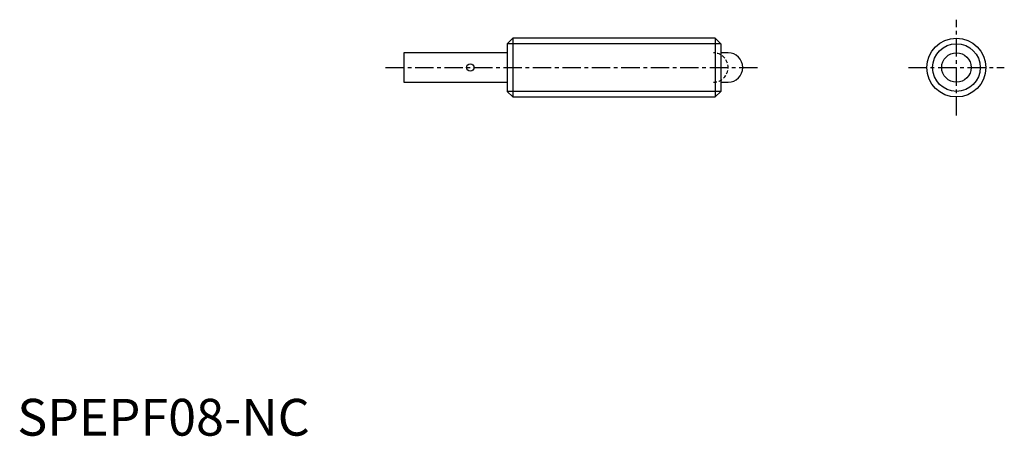
# Model space of a CAD drawing. Extents: x 0 to 134, y 0 to 56.
import ezdxf

# ---------------------------------------------------------------- set-up
doc = ezdxf.new("R2010")
doc.units = 0
doc.header["$LTSCALE"] = 2
doc.header["$MEASUREMENT"] = 0
doc.linetypes.add('CENTER', pattern=[2, 1.25, -0.25, 0.25, -0.25])
doc.linetypes.add('HIDDEN', pattern=[0.375, 0.25, -0.125])
doc.layers.get('0').update_dxf_attribs({"linetype": 'CONTINUOUS'})
for name, color, linetype in [('1', 1, 'CENTER'), ('2', 2, 'HIDDEN'), ('3', 3, 'CONTINUOUS')]:
    doc.layers.add(name, color=color, linetype=linetype)
doc.styles.add('Standard1', font='arial.ttf')

msp = doc.modelspace()

# ---------------------------------------------------------------- linework, layer by layer
for p, q in [((67.267, 54), (66.5, 53.233)), ((94.733, 54), (67.267, 54)), ((67.267, 54), (67.267, 46)), ((95.5, 53.233), (94.733, 54)), ((94.733, 54), (94.733, 46)), ((66.5, 53.233), (66.5, 46.767)), ((95.5, 53.233), (95.5, 46.767)), ((66.5, 52), (52.5, 52)), ((52.5, 52), (52.5, 48)), ((96.5, 52), (95.5, 52)), ((52.5, 48), (66.5, 48)), ((95.5, 48), (96.5, 48)), ((66.5, 46.767), (67.267, 46)), ((67.267, 46), (94.733, 46)), ((94.733, 46), (95.5, 46.767))]:
    msp.add_line(p, q)
for centre, radius in [((127.5, 50), 4), ((127.5, 50), 2), ((61.5, 50), 0.5)]:
    msp.add_circle(centre, radius)
msp.add_arc((96.5, 50), 2, 270, 90)
at = {"layer": '1'}
for p, q in [((127.5, 43.5), (127.5, 56.5)), ((50, 50), (101, 50)), ((121, 50), (134, 50))]:
    msp.add_line(p, q, dxfattribs=at)
at = {"layer": '2'}
msp.add_arc((94.5, 50), 2, 270, 90, dxfattribs=at)
at = {"layer": '3'}
for p, q in [((95.5, 53.233), (66.5, 53.233)), ((95.5, 46.767), (66.5, 46.767))]:
    msp.add_line(p, q, dxfattribs=at)
msp.add_circle((127.5, 50), 3.233, dxfattribs=at)

# ---------------------------------------------------------------- texts
at = {"color": 3, "style": 'Standard1'}
msp.add_text('SPEPF08-NC', height=5, dxfattribs=at).set_placement((0, 0))

doc.saveas('drawing.dxf')
